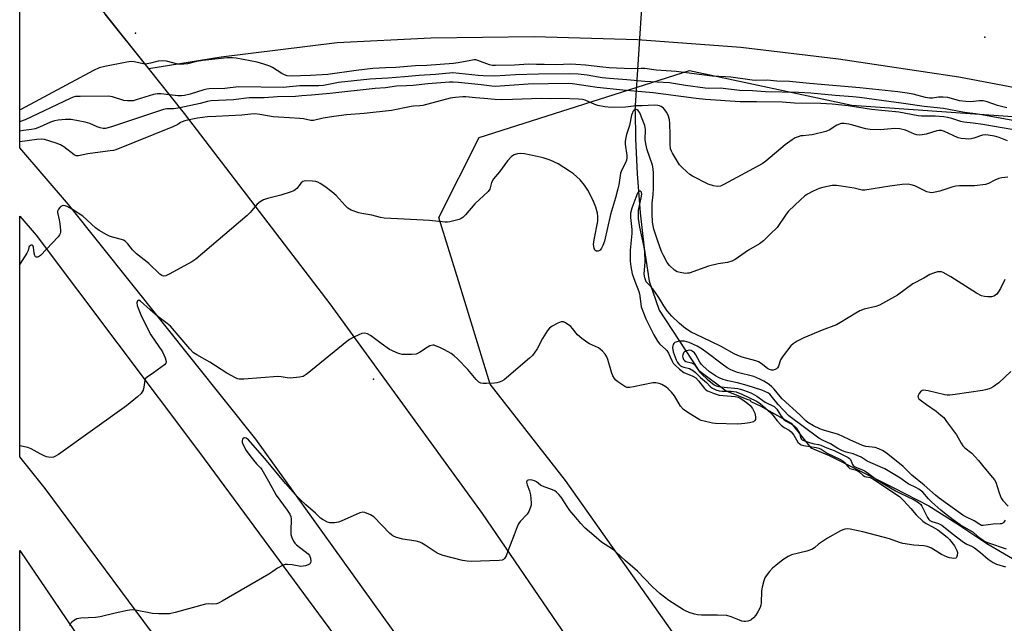
# Model space of a CAD drawing. Units: inches. Extents: x 1303762 to 1309762, y 517449 to 521449.
# Drawn here: x 1303762 to 1304124, y 519846 to 520068 of the extents above; entities that cross this region are included whole.
import ezdxf

# ---------------------------------------------------------------- set-up
doc = ezdxf.new("R2010")
doc.units = ezdxf.units.IN
doc.header["$MEASUREMENT"] = 0
for name, color, linetype in [('BRIDGE-Bridge', 2, 'Continuous'), ('ELEV-Spot Elevation', 7, 'Continuous'), ('HYDRO-Hidden Single Line Stream', 5, 'Continuous'), ('HYDRO-Single Line Stream', 4, 'Continuous'), ('NTRL-Trees', 3, 'Continuous'), ('TRANS-Road', 130, 'Continuous'), ('Undefined', 1, 'Continuous')]:
    doc.layers.add(name, color=color, linetype=linetype)

msp = doc.modelspace()

# ---------------------------------------------------------------- linework, layer by layer
at = {"layer": 'BRIDGE-Bridge'}
for points in [[(1304225.87, 519354.58), (1304172.87, 519341.09), (1304122.04, 519457.45), (1304074.86, 519555.4), (1303996.71, 519693.55), (1303920.74, 519813.85), (1303849.05, 519913.79), (1303780.17, 520000.13), (1303762.38, 520020.99), (1303762.39, 520105.8), (1303787.42, 520078.13), (1303822.78, 520033.52), (1303876.28, 519963.57), (1303932.32, 519886.47), (1303992.53, 519798.29), (1304037.17, 519727.4), (1304077.23, 519658.72), (1304122.14, 519576.89), (1304132.68, 519555.34), (1304153.61, 519514.99), (1304183.31, 519454.36), (1304222.5, 519361.61)], [(1304143.14, 519366.22), (1304087.64, 519347.57), (1304050.51, 519439.2), (1304002.79, 519532.89), (1303949.5, 519630.38), (1303892.84, 519722.71), (1303824.45, 519824.37), (1303771.63, 519895.67), (1303762.37, 519907.32), (1303762.38, 519995.85), (1303768.31, 519988.84), (1303828.33, 519908.82), (1303890.34, 519824.77), (1303931.05, 519766.73), (1303987.4, 519675.56), (1304018.69, 519621.23), (1304052.8, 519558.26), (1304068.19, 519529.64), (1304115.96, 519431.43)]]:
    msp.add_lwpolyline(points, close=True, dxfattribs=at)
at = {"layer": 'ELEV-Spot Elevation'}
for p in [(1303804.91, 520063.17, 316.81), (1304117.16, 520061.6, 317.42), (1303892.42, 519935.89, 305.7)]:
    msp.add_point(p, dxfattribs=at)
at = {"layer": 'HYDRO-Hidden Single Line Stream'}
msp.add_line((1303988.57, 520034.6), (1303993.39, 520108.51), dxfattribs=at)
at = {"layer": 'HYDRO-Single Line Stream'}
msp.add_lwpolyline([(1303988.57, 520034.6), (1303988.7, 520024.29), (1303989.24, 520011.38), (1303990.46, 519996.99), (1303991.86, 519984.09), (1303993.67, 519971.86), (1303997.36, 519961.26), (1304011.79, 519939.12), (1304021.98, 519931.54), (1304029.56, 519928.51), (1304030.86, 519928.07), (1304031.08, 519927.64), (1304034.76, 519925.9), (1304045.87, 519919.64), (1304053.16, 519910.62), (1304059.88, 519907.74), (1304083.68, 519895.84), (1304096.52, 519889.22), (1304106.78, 519882.75), (1304117.85, 519875.45), (1304127.29, 519869.86)], dxfattribs=at)
at = {"layer": 'NTRL-Trees'}
for points in [[(1304065.51, 519753.27), (1303962.91, 519898.62), (1303935.23, 519934.06), (1303923.58, 519972.03), (1303916.43, 519995.32), (1303931.16, 520024.79), (1304008.53, 520049.35), (1304068.28, 520036.61), (1304132.55, 520032.16), (1304281.19, 519997.1), (1304377.76, 519966.37), (1304509.46, 519931.25), (1304952.86, 519831.99)], [(1303762.28, 518949.32), (1303762.36, 519872.78), (1303811.61, 519800.09)]]:
    msp.add_lwpolyline(points, dxfattribs=at)
at = {"layer": 'TRANS-Road'}
msp.add_lwpolyline([(1304151.5, 520038.65), (1304107.53, 520046.91), (1304063.3, 520053.62), (1304027.39, 520057.9), (1303989.48, 520060.62), (1303951.49, 520061.76), (1303913.49, 520061.32), (1303878.94, 520059.55), (1303836.35, 520054.33), (1303809.75, 520049.95), (1303809.46, 520050.32), (1303793.74, 520070.16)], dxfattribs=at)
at = {"layer": 'Undefined'}
for points, elevation in [([(1303808.3, 520051.78), (1303807.17, 520051.95), (1303804.33, 520052.64), (1303803.17, 520052.68), (1303801.72, 520052.47), (1303793.55, 520050.89), (1303791.54, 520050.4), (1303789.39, 520049.37), (1303762.66, 520035.09), (1303762.38, 520034.96)], 316), ([(1304125.18, 520035.64), (1304121.77, 520036.48), (1304117.93, 520037.82), (1304116.54, 520038.18), (1304115.15, 520038.18), (1304111.83, 520037.87), (1304110.16, 520037.95), (1304107.78, 520038.29), (1304106.56, 520038.55), (1304103.56, 520039.4), (1304101.81, 520039.61), (1304100.04, 520039.58), (1304097.84, 520039.21), (1304096.73, 520039.26), (1304095.32, 520039.51), (1304090.77, 520040.66), (1304088.55, 520041.05), (1304085.11, 520041.52), (1304071.19, 520043.06), (1304052.64, 520044.59), (1304045.3, 520045.33), (1304040.69, 520045.52), (1304037.04, 520045.78), (1304032.96, 520045.73), (1304031.57, 520045.8), (1304023.76, 520046.92), (1304021.81, 520047.1), (1304016.91, 520047.35), (1304003.6, 520049.06), (1303996.23, 520049.49), (1303992.14, 520050.09), (1303990.78, 520050.14), (1303987.23, 520050.01), (1303979.03, 520050.39), (1303976.69, 520050.58), (1303970.35, 520051.35), (1303966.74, 520051.65), (1303964.72, 520051.67), (1303959.79, 520051.45), (1303955.13, 520051.63), (1303952.27, 520051.62), (1303949.33, 520051.72), (1303944.17, 520051.35), (1303937.21, 520051.19), (1303936.13, 520051.28), (1303935.04, 520051.49), (1303930.76, 520053.08), (1303929.94, 520053.26), (1303929.36, 520053.26), (1303928.2, 520053.12), (1303923.5, 520052.22), (1303921.74, 520051.98), (1303911.98, 520051.21), (1303907.86, 520051.15), (1303900.53, 520050.45), (1303896.72, 520050.42), (1303892.13, 520050.09), (1303886.02, 520049.4), (1303875.61, 520047.94), (1303869.14, 520047.54), (1303865.5, 520047.49), (1303862.23, 520047.28), (1303860.67, 520047.4), (1303859.64, 520047.75), (1303858.64, 520048.3), (1303855.24, 520050.48), (1303854.2, 520050.95), (1303852.03, 520051.7), (1303849.56, 520052.44), (1303841.92, 520053.99), (1303840.5, 520054.07), (1303838.5, 520054.06), (1303829.66, 520053.09), (1303827.3, 520052.75), (1303823.97, 520051.87), (1303822.61, 520051.67), (1303821.27, 520051.64), (1303820.45, 520051.72), (1303816.25, 520052.79), (1303814.88, 520052.92), (1303813.25, 520052.79), (1303810.34, 520052.05), (1303809.18, 520051.84), (1303808.3, 520051.78)], 316), ([(1304130.15, 520030.5), (1304115.98, 520033.14), (1304113.68, 520033.48), (1304109.59, 520033.94), (1304101.89, 520035.39), (1304094.77, 520036.14), (1304087.16, 520037.29), (1304070.98, 520039.43), (1304068.62, 520039.68), (1304062.14, 520040.15), (1304053.09, 520041), (1304048.67, 520041.32), (1304036.53, 520041.59), (1304031.73, 520041.96), (1304026.89, 520042.06), (1304019.88, 520042.86), (1304015.57, 520042.83), (1304014.27, 520042.89), (1304007.03, 520043.88), (1304001.22, 520044.83), (1303992.17, 520045.33), (1303985.56, 520045.99), (1303979.18, 520046.41), (1303976.46, 520046.75), (1303970.96, 520047.72), (1303967.56, 520048.02), (1303964.43, 520048.16), (1303952.99, 520048.08), (1303944.56, 520047.74), (1303936.95, 520047.29), (1303932.69, 520047.39), (1303930.78, 520047.51), (1303921.49, 520048.5), (1303915.14, 520047.92), (1303909.09, 520047.53), (1303903.72, 520047.01), (1303897.62, 520046.54), (1303891.02, 520046.23), (1303879.46, 520044.92), (1303873.93, 520043.93), (1303872.24, 520043.73), (1303865.32, 520043.81), (1303861.46, 520043.35), (1303859.21, 520043.19), (1303842.77, 520043.34), (1303837.64, 520042.82), (1303831.98, 520042.63), (1303831.1, 520042.52), (1303829.99, 520042.26), (1303824.95, 520040.64), (1303822.85, 520040.19), (1303821.77, 520040.08), (1303820.45, 520040.07), (1303817.31, 520040.42)], 314), ([(1304127.01, 520027.69), (1304116.34, 520029.5), (1304112.86, 520029.98), (1304109.46, 520030.35), (1304108.34, 520030.64), (1304104.99, 520031.76), (1304103.41, 520032.14), (1304102.02, 520032.37), (1304098.81, 520032.64), (1304093.79, 520032.62), (1304092.67, 520032.7), (1304085.55, 520034.11), (1304075.47, 520035.05), (1304066.88, 520036.41), (1304061, 520037.05), (1304056.87, 520037.29), (1304047.17, 520037.37), (1304042.56, 520037.71), (1304033.13, 520037.87), (1304027.2, 520037.84), (1304014.48, 520038.72), (1304010.93, 520039.12), (1303995.16, 520041.19), (1303984.05, 520042.19), (1303974.57, 520043.2), (1303971.25, 520043.64), (1303965.56, 520044.55), (1303964.11, 520044.67), (1303949.22, 520044.31), (1303937.27, 520043.55), (1303935.86, 520043.64), (1303931.9, 520044.15), (1303923.57, 520045), (1303921.61, 520045.13), (1303920.33, 520045.11), (1303912.31, 520044.48), (1303906.99, 520043.84), (1303904.54, 520043.71), (1303900.85, 520043.67), (1303896.74, 520043.03), (1303893.03, 520042.72), (1303876.28, 520040.95), (1303869.54, 520040.32), (1303866.05, 520040.11), (1303863.67, 520039.82), (1303857.04, 520039.67), (1303852.17, 520039.35), (1303846.63, 520039.37), (1303840.84, 520038.64), (1303832.73, 520038.24), (1303831.38, 520038.04), (1303828.61, 520037.31), (1303821.1, 520035.63)], 312), ([(1303817.31, 520040.42), (1303814.13, 520040.87), (1303812.9, 520040.86), (1303811.5, 520040.53), (1303805.13, 520038.55), (1303804.01, 520038.28), (1303803.15, 520038.2), (1303801.97, 520038.23), (1303800.52, 520038.4), (1303796.38, 520039.69), (1303794.95, 520039.94), (1303784.57, 520039.89), (1303782.82, 520039.78), (1303781.97, 520039.56), (1303780.87, 520039.09), (1303764.33, 520031.29), (1303762.55, 520030.69), (1303762.38, 520030.66)], 314), ([(1304125.44, 520023.47), (1304122.43, 520024.74), (1304120.7, 520025.21), (1304118.35, 520025.66), (1304117.31, 520025.73), (1304116.32, 520025.61), (1304113.12, 520024.52), (1304112.08, 520024.26), (1304111.03, 520024.16), (1304109.88, 520024.2), (1304108.46, 520024.37), (1304107.34, 520024.66), (1304105.44, 520025.45), (1304102.35, 520026.99), (1304101.25, 520027.3), (1304100.37, 520027.34), (1304099.42, 520027.2), (1304095.53, 520026.01), (1304094.1, 520025.7), (1304092.96, 520025.61), (1304092.12, 520025.76), (1304091.3, 520026.03), (1304088, 520027.47), (1304085.89, 520027.98), (1304084.01, 520028.07), (1304078.58, 520027.59), (1304075.01, 520027.65), (1304073.26, 520027.97), (1304068.64, 520029.29), (1304067.18, 520029.64), (1304065.41, 520029.92), (1304064.3, 520029.85), (1304062.75, 520029.31), (1304059.92, 520027.48), (1304058.63, 520026.92), (1304053.59, 520025.69), (1304052.47, 520025.55), (1304050.27, 520025.42), (1304049.47, 520025.3), (1304048.43, 520025.02), (1304047.43, 520024.64), (1304046.24, 520023.92), (1304043.74, 520022.09), (1304036.6, 520016.03), (1304035.29, 520015.04), (1304021.21, 520007.43), (1304019.9, 520006.87), (1304018.74, 520006.7), (1304017.32, 520006.96), (1304015.38, 520007.63), (1304009.68, 520010.53), (1304008.7, 520011.16), (1304007.59, 520012.08), (1304005.67, 520013.83), (1304004.91, 520014.69), (1304002.28, 520018.96), (1304001.87, 520019.74), (1304001.58, 520020.55), (1304001.38, 520022.24), (1304001.48, 520025.63), (1304001.35, 520030.05), (1304001.19, 520031.21), (1304000.78, 520032.6), (1304000.16, 520033.9), (1303998.94, 520035.51), (1303998.13, 520036.16), (1303997.46, 520036.44), (1303996.92, 520036.55), (1303995.49, 520036.59), (1303991.13, 520036.37), (1303988.91, 520036.35), (1303984.99, 520035.9), (1303979.79, 520035.74), (1303977.43, 520036.05), (1303974.8, 520036.55), (1303973.7, 520036.94), (1303970.2, 520038.48), (1303969.18, 520038.72), (1303967.79, 520038.86), (1303961.45, 520039.11), (1303957.38, 520039.03), (1303953.96, 520039.13), (1303943.5, 520038.7), (1303939.51, 520038.62), (1303936.99, 520038.75), (1303933.06, 520039.12), (1303929.92, 520039.31), (1303926.33, 520039.69), (1303925.19, 520039.72), (1303922.55, 520039.51), (1303920.51, 520039.24), (1303910.46, 520036.5), (1303909.39, 520036.35), (1303907.04, 520036.28), (1303906.17, 520036.19), (1303898.97, 520034.64), (1303888.95, 520033.59), (1303882.42, 520033.03), (1303877.83, 520032.48), (1303873.85, 520031.82), (1303870.33, 520031), (1303869.29, 520031.04), (1303866.64, 520031.61), (1303865.25, 520031.79), (1303861.42, 520032.04), (1303857.49, 520032.19), (1303855.53, 520032.36), (1303850.61, 520033.23), (1303848.7, 520033.4), (1303847.31, 520033.33), (1303843.93, 520032.91), (1303834.41, 520032.53), (1303831.28, 520032.31), (1303827.62, 520031.81), (1303824.53, 520031.23)], 310), ([(1303821.1, 520035.63), (1303818.95, 520035.31), (1303816.34, 520035.35), (1303815.2, 520035.1), (1303796, 520028.68), (1303793.77, 520028.1), (1303792.93, 520028.08), (1303791.84, 520028.26), (1303790.74, 520028.67), (1303788.04, 520029.88), (1303786.36, 520030.37), (1303781.16, 520031.33), (1303780.29, 520031.39), (1303779.11, 520031.35), (1303776.46, 520031.12), (1303775.02, 520030.88), (1303773.64, 520030.39), (1303769.58, 520028.59), (1303767.96, 520027.98), (1303766.68, 520027.69), (1303763.64, 520027.31), (1303762.38, 520027.11)], 312), ([(1304125.58, 520010.12), (1304123.32, 520009.87), (1304122.21, 520009.61), (1304120.83, 520009.03), (1304118.46, 520007.84), (1304117.37, 520007.51), (1304113.37, 520006.98), (1304107.85, 520006.96), (1304106.41, 520006.85), (1304105.02, 520006.47), (1304100.6, 520004.96), (1304098.85, 520004.58), (1304097.68, 520004.44), (1304096.85, 520004.48), (1304095.81, 520004.73), (1304094.76, 520005.19), (1304091.4, 520006.93), (1304090.06, 520007.39), (1304088.96, 520007.57), (1304086.67, 520007.43), (1304082.14, 520006.84), (1304073, 520005.35), (1304071.97, 520005.42), (1304069.02, 520006.09), (1304064.36, 520006.9), (1304062.64, 520007.09), (1304060.95, 520007.05), (1304057.56, 520006.39), (1304056.18, 520005.98), (1304054.01, 520005.04), (1304051.94, 520003.93), (1304050.77, 520003.12), (1304049.34, 520001.85), (1304044.97, 519997.67), (1304044.12, 519996.55), (1304040.81, 519991.67), (1304038.36, 519989.36), (1304035.74, 519986.73), (1304034.24, 519985.57), (1304030.27, 519983.25), (1304025.38, 519979.91), (1304024.1, 519979.28), (1304022.49, 519978.76), (1304019.05, 519978.29), (1304015.47, 519977.4), (1304008.4, 519974.88), (1304007.84, 519974.78), (1304007.01, 519974.77), (1304005.06, 519975.03), (1304004.01, 519975.35), (1304003.07, 519975.96), (1304001.17, 519977.67), (1304000.31, 519978.79), (1303998.94, 519981.29), (1303998.23, 519982.82), (1303996.87, 519986.61), (1303995.44, 519991), (1303994.98, 519993.6), (1303994.8, 519996.7), (1303994.87, 520000.6), (1303995.17, 520003.62), (1303995.3, 520006.1), (1303995.28, 520011.61), (1303995.17, 520013.26), (1303994.88, 520014.57), (1303993.03, 520020.2), (1303992.52, 520022.38), (1303992.28, 520024.02), (1303992.31, 520027.68), (1303992.07, 520029.11), (1303991.4, 520031.03), (1303990.25, 520033.81), (1303989.96, 520034.3), (1303989.63, 520034.68), (1303989.26, 520034.94), (1303988.87, 520035.06), (1303988.6, 520035.03), (1303988.23, 520034.81), (1303987.76, 520034.25), (1303987.53, 520033.77), (1303987.27, 520032.92), (1303986.44, 520029.2), (1303985.39, 520025.86), (1303985.11, 520024.75), (1303984.92, 520023.41), (1303984.88, 520022.33), (1303985.55, 520018.08), (1303985.53, 520017.24), (1303985.38, 520016.42), (1303985, 520015.37), (1303983.67, 520012.87), (1303983.21, 520011.59), (1303982.53, 520007.31), (1303982.23, 520005.91), (1303981.37, 520002.59), (1303979.5, 519996.43), (1303977.26, 519986.62), (1303976.67, 519985), (1303976.18, 519983.98), (1303975.7, 519983.36), (1303975.02, 519982.99), (1303974.31, 519982.95), (1303974.1, 519983.04), (1303973.75, 519983.36), (1303973.47, 519984.04), (1303973.3, 519985.39), (1303973.49, 519987.12), (1303974.81, 519993.99), (1303974.87, 519995.63), (1303974.75, 519996.97), (1303974.08, 519999.17), (1303973.06, 520001.86), (1303971.15, 520005.39), (1303969.92, 520007.27), (1303968.3, 520009.18), (1303965.91, 520011.37), (1303964.48, 520012.4), (1303960.26, 520015.07), (1303957.28, 520016.37), (1303954.78, 520017.21), (1303952.5, 520017.78), (1303947.91, 520018.73), (1303946.34, 520018.83), (1303945.29, 520018.72), (1303944.04, 520018.35), (1303943.14, 520017.78), (1303941.62, 520016.11), (1303938.64, 520012.1), (1303936.47, 520009.57), (1303935.75, 520008.14), (1303935.12, 520005.77), (1303934.47, 520004.88), (1303929.61, 520000.31), (1303926.19, 519996.24), (1303925.26, 519995.34), (1303924.63, 519994.95), (1303923.83, 519994.64), (1303920.45, 519993.77), (1303919.59, 519993.65), (1303918.72, 519993.66), (1303912.9, 519994.23), (1303903.65, 519994.68), (1303896.3, 519995.13), (1303894.93, 519995.36), (1303891.73, 519996.22), (1303888.04, 519996.81), (1303886.92, 519997.06), (1303884.2, 519998.06), (1303882.97, 519998.77), (1303881.93, 519999.76), (1303878.63, 520003.44), (1303877.06, 520004.78), (1303874.49, 520006.78), (1303872.79, 520007.86), (1303871.88, 520008.31), (1303871.13, 520008.55), (1303869.98, 520008.7), (1303867.36, 520008.77), (1303866.82, 520008.71), (1303866.33, 520008.54), (1303865.77, 520008.04), (1303864.18, 520006.03), (1303863.52, 520005.47), (1303863.02, 520005.18), (1303861.66, 520004.62), (1303858.29, 520003.48), (1303853.35, 520002.28), (1303851.94, 520001.85), (1303850.71, 520001.11), (1303849.59, 520000.17), (1303848.87, 519999.41)], 308), ([(1303824.53, 520031.23), (1303823, 520030.86), (1303822.05, 520030.55), (1303821.41, 520030.22), (1303820.45, 520029.55), (1303818.59, 520028.7), (1303797.57, 520020.23), (1303796.72, 520019.99), (1303795.56, 520019.8), (1303787.37, 520018.76), (1303783.9, 520018), (1303783.01, 520018.04), (1303782.26, 520018.39), (1303778.54, 520021.26), (1303777.31, 520022.01), (1303775.71, 520022.61), (1303771.38, 520024), (1303770.41, 520024.1), (1303768.63, 520023.96), (1303762.38, 520023.16)], 310), ([(1304124.49, 519972.48), (1304122.89, 519969.21), (1304122.05, 519967.84), (1304121.36, 519967.05), (1304120.39, 519966.43), (1304119.58, 519966.17), (1304118.14, 519966.09), (1304117, 519966.22), (1304115.9, 519966.56), (1304114.11, 519967.53), (1304104.65, 519973.52), (1304101.83, 519975.05), (1304101.16, 519975.3), (1304100.49, 519975.38), (1304099.66, 519975.27), (1304098.27, 519974.89), (1304096.95, 519974.32), (1304094.69, 519973.02), (1304090.59, 519970.86), (1304084.98, 519966.8), (1304078.36, 519963.1), (1304077.03, 519962.56), (1304072.79, 519961.55), (1304071.19, 519960.97), (1304069.65, 519960.17), (1304064.08, 519956.72), (1304062.54, 519955.87), (1304057.34, 519953.83), (1304050.52, 519951), (1304048.12, 519949.88), (1304046.68, 519948.86), (1304045.82, 519948.07), (1304042.97, 519944.44), (1304042.05, 519943), (1304041.24, 519940.67), (1304040.88, 519940.02), (1304040.52, 519939.67), (1304040.06, 519939.42), (1304039.27, 519939.19), (1304038.73, 519939.17), (1304037.95, 519939.37), (1304037.2, 519939.75), (1304034.83, 519941.61), (1304033.89, 519942.19), (1304032.95, 519942.55), (1304027.87, 519943.95), (1304026.26, 519944.55), (1304024.99, 519945.18), (1304020.22, 519947.83), (1304016.4, 519949.72), (1304010.94, 519952.24), (1304009.21, 519953.18), (1304007.07, 519954.5), (1304004.88, 519956.27), (1304002.03, 519958.99), (1304000.29, 519960.97), (1303999.06, 519962.8), (1303997.29, 519965.94), (1303995.97, 519967.89), (1303995.07, 519969.06), (1303993.17, 519971), (1303992.66, 519971.66), (1303992.32, 519972.38), (1303992.08, 519973.16), (1303991.9, 519974.48), (1303992.29, 519979.01), (1303992.15, 519982.8), (1303991.8, 519985.01), (1303990.22, 519991.78), (1303989.79, 519994.89), (1303989.75, 519996.89), (1303989.83, 519998.03), (1303990.83, 520002.6), (1303990.99, 520003.84), (1303990.91, 520004.46), (1303990.71, 520004.81), (1303990.4, 520005.01), (1303990.07, 520004.96), (1303989.48, 520004.26), (1303988.75, 520002.69), (1303987.34, 519998.79), (1303986.89, 519996.91), (1303986.85, 519995.27), (1303987.3, 519990.89), (1303987.37, 519989.49), (1303986.7, 519983.33), (1303986.78, 519979.25), (1303986.97, 519977.24), (1303987.46, 519974.62), (1303988.38, 519971.88), (1303989.92, 519968.07), (1303990.12, 519967.23), (1303990.59, 519963.55), (1303990.81, 519962.46), (1303991.59, 519960.21), (1303992.48, 519958.09), (1303995.48, 519952.11), (1303996.78, 519949.8), (1303997.68, 519948.72), (1303999.72, 519946.94), (1304000.24, 519946.36), (1304000.82, 519945.39), (1304002.05, 519942.68), (1304002.55, 519941.78), (1304003.27, 519940.96), (1304004.83, 519939.58), (1304006.5, 519938.34), (1304009.78, 519936.97), (1304010.81, 519936.32), (1304011.85, 519935.27), (1304014, 519932.45), (1304014.58, 519931.89), (1304015.19, 519931.49), (1304017.55, 519930.53), (1304019.45, 519929.96), (1304025.34, 519929.42), (1304026.41, 519929.17), (1304027.13, 519928.85), (1304028.1, 519928.24), (1304029.97, 519926.88), (1304030.84, 519926.12), (1304031.71, 519925), (1304032.55, 519923.28), (1304032.82, 519921.96), (1304032.78, 519920.98), (1304032.61, 519920.59), (1304032.02, 519920.19), (1304030.63, 519919.81), (1304028.85, 519919.48), (1304027.71, 519919.36), (1304026.03, 519919.34), (1304018.13, 519919.55), (1304017, 519919.71), (1304013.93, 519920.39), (1304012.84, 519920.69), (1304012.04, 519921), (1304008.26, 519923.28), (1304006.34, 519924.63), (1304005.22, 519925.96), (1304003, 519929.73), (1304001.94, 519931.08), (1304000.72, 519932.31), (1303999.84, 519933.03), (1303998.42, 519933.85), (1303997.41, 519934.25), (1303996.12, 519934.48), (1303995.01, 519934.45), (1303988, 519932.97), (1303986.59, 519932.74), (1303985.54, 519932.78), (1303984.78, 519933.1), (1303982.13, 519934.89), (1303981.48, 519935.45), (1303980.96, 519936.1), (1303980.41, 519937.09), (1303979.85, 519938.42), (1303978.51, 519943.02), (1303978.1, 519944.12), (1303977.49, 519945.08), (1303976.56, 519946.15), (1303975.74, 519946.94), (1303975.06, 519947.42), (1303971.76, 519948.87), (1303970.78, 519949.48), (1303968.9, 519950.84), (1303967.37, 519952.14), (1303965.47, 519954.54), (1303964.9, 519955.16), (1303963.34, 519956.34), (1303962.65, 519956.74), (1303962.17, 519956.92), (1303961.41, 519956.91), (1303960.09, 519956.41), (1303957.99, 519955.34), (1303957.09, 519954.64), (1303956.39, 519953.75), (1303954.55, 519950.8), (1303952.53, 519946.98), (1303950.85, 519944.61), (1303949.77, 519943.51), (1303940.44, 519935.65), (1303939.53, 519935.11), (1303938.57, 519934.68), (1303937.74, 519934.49), (1303936.85, 519934.39), (1303933.85, 519934.22), (1303932.68, 519934.23), (1303931.86, 519934.42), (1303931.14, 519934.8), (1303930.05, 519935.72), (1303926.99, 519939.34), (1303923.21, 519943.36), (1303922.02, 519944.48), (1303920.9, 519945.27), (1303918.51, 519946.61), (1303916.78, 519947.49), (1303915.21, 519948.16), (1303914.68, 519948.3), (1303914.15, 519948.33), (1303913.12, 519948.06), (1303912.13, 519947.54), (1303909.28, 519945.63), (1303908.54, 519945.25), (1303908.02, 519945.08), (1303906.34, 519944.92), (1303904.05, 519944.89), (1303902.92, 519944.96), (1303902.08, 519945.15), (1303900.97, 519945.55), (1303899.07, 519946.38), (1303898.3, 519946.8), (1303895.21, 519948.95), (1303891.21, 519951.94), (1303890.13, 519952.53), (1303889.11, 519952.72), (1303888.06, 519952.62), (1303886.98, 519952.21), (1303885.18, 519951.33)], 306), ([(1303781.68, 519998.25), (1303779.77, 519999.35), (1303779.04, 519999.61), (1303778.31, 519999.71), (1303777.85, 519999.66), (1303777.4, 519999.41), (1303777, 519999.05), (1303776.49, 519998.39), (1303776.18, 519997.65), (1303776.16, 519997.14), (1303776.82, 519994.47), (1303777.09, 519992.93), (1303777.3, 519990.71), (1303777.27, 519989.89), (1303777.16, 519989.38), (1303776.92, 519988.9), (1303776.4, 519988.22), (1303772.18, 519983.68)], 308), ([(1303848.87, 519999.41), (1303847.02, 519997.14), (1303845.96, 519996.11), (1303827.06, 519980.01), (1303825.57, 519979.04), (1303817.25, 519974.51), (1303815.95, 519973.89), (1303815.19, 519973.75), (1303814.48, 519974), (1303813.81, 519974.47), (1303809.7, 519978.43), (1303805.2, 519981.96), (1303803.81, 519983.43), (1303802.06, 519985.67), (1303801.04, 519986.64), (1303800.45, 519986.99), (1303799.72, 519987.27), (1303796.42, 519988.11), (1303795.35, 519988.46), (1303794.31, 519988.96), (1303791.53, 519990.55), (1303790.11, 519991.55), (1303785.5, 519995.82), (1303781.68, 519998.25)], 308), ([(1303772.18, 519983.68), (1303769.89, 519981.29), (1303769.23, 519980.85), (1303768.83, 519980.72), (1303768.45, 519980.69), (1303768.13, 519980.83), (1303767.8, 519981.36), (1303767.63, 519982.15), (1303767.38, 519984.4), (1303767.16, 519985.01), (1303766.89, 519985.18), (1303766.52, 519985.13), (1303766.13, 519984.95), (1303765.8, 519984.67), (1303765.62, 519984.31), (1303765.43, 519983.18), (1303764.95, 519982.14), (1303762.37, 519978.1)], 308), ([(1303813.07, 519958.9), (1303810.19, 519961.34), (1303806.72, 519964.55), (1303806.05, 519964.86), (1303805.88, 519964.84), (1303805.59, 519964.61), (1303805.35, 519963.97), (1303805.45, 519962.97), (1303805.82, 519961.91), (1303806.87, 519959.56), (1303809.28, 519954.52), (1303810.48, 519952.19), (1303814.79, 519945.87), (1303815.75, 519943.72), (1303816.12, 519942.4), (1303816.09, 519941.93), (1303816, 519941.71), (1303815.51, 519941.13), (1303811.53, 519938.17), (1303809.13, 519936.64), (1303808.58, 519936.1), (1303808.33, 519935.49)], 306), ([(1303885.18, 519951.33), (1303883.56, 519950.48), (1303882.51, 519949.75), (1303867.94, 519937.82), (1303867.23, 519937.29), (1303866.48, 519936.86), (1303865.12, 519936.55), (1303861.7, 519936.26), (1303860.58, 519936.29), (1303858.4, 519936.74), (1303857.22, 519936.78), (1303844.72, 519935.9), (1303842.96, 519935.89), (1303842.39, 519936), (1303841.58, 519936.32), (1303838.4, 519937.99), (1303832.13, 519942.13), (1303827.46, 519944.76), (1303826.23, 519945.56), (1303824.81, 519947), (1303817.68, 519955.34), (1303816.55, 519956.32), (1303813.07, 519958.9)], 306), ([(1304124.57, 519883.93), (1304124.11, 519883.22), (1304123.74, 519882.86), (1304123.29, 519882.67), (1304122.77, 519882.58), (1304120.19, 519882.47), (1304116.47, 519882), (1304115.93, 519882.06), (1304115.31, 519882.32), (1304113.23, 519883.69), (1304110.14, 519885.2), (1304109.02, 519885.82), (1304100.39, 519892.04), (1304098.95, 519893.21), (1304094.83, 519896.85), (1304090.28, 519900.58), (1304087.12, 519903.66), (1304081.43, 519908.29), (1304079.75, 519909.51), (1304078.18, 519910.2), (1304076.81, 519910.65), (1304073.41, 519911.09), (1304072.14, 519911.44), (1304067.54, 519913.47), (1304064.87, 519914.79), (1304063.27, 519915.45), (1304057.75, 519917.08), (1304056.47, 519917.54), (1304054.07, 519918.73), (1304052.02, 519919.91), (1304051.26, 519920.53), (1304049.16, 519922.77), (1304042.66, 519928.58), (1304041.84, 519929.49), (1304039.67, 519932.2), (1304038.87, 519933.05), (1304037.79, 519933.94), (1304035.92, 519935.15), (1304034.42, 519935.89), (1304032.15, 519936.78), (1304026.23, 519938.35), (1304024.96, 519938.77), (1304023.71, 519939.32), (1304022.44, 519940.03), (1304020.52, 519941.36), (1304015.09, 519945.58), (1304013.18, 519946.93), (1304011.3, 519948.01), (1304008.37, 519949.3), (1304007.55, 519949.59), (1304006.71, 519949.78), (1304005.56, 519949.88), (1304004.7, 519949.82), (1304003.85, 519949.62), (1304003.1, 519949.29), (1304002.73, 519948.96), (1304002.48, 519948.55), (1304002.36, 519948.08), (1304002.33, 519947.55), (1304002.59, 519945.9), (1304003.69, 519942.9), (1304004.18, 519941.92), (1304004.59, 519941.35), (1304005.24, 519940.78), (1304005.74, 519940.49), (1304006.43, 519940.25), (1304008.57, 519939.72), (1304009.97, 519938.96), (1304010.77, 519938.28), (1304012.62, 519936.44), (1304014.73, 519934.61), (1304016.28, 519933.05), (1304016.95, 519932.52), (1304018.17, 519931.91), (1304019.48, 519931.56), (1304020.56, 519931.46), (1304023.89, 519931.46), (1304025.67, 519931.15), (1304027.74, 519930.38), (1304033.14, 519927.81), (1304034.54, 519926.85), (1304038.48, 519923.47), (1304039.17, 519922.66), (1304040.71, 519920.47), (1304042.25, 519918.86), (1304043.36, 519918.03), (1304045.14, 519917.1), (1304045.96, 519916.43), (1304046.84, 519915.3), (1304048.42, 519912.65), (1304049.17, 519911.88), (1304049.65, 519911.66), (1304050.46, 519911.45), (1304055.06, 519910.72), (1304056.1, 519910.44), (1304056.93, 519910.1), (1304059.12, 519908.66), (1304063.83, 519906.38), (1304064.95, 519905.77), (1304065.46, 519905.34), (1304066.88, 519903.54), (1304067.52, 519903.01), (1304068.02, 519902.8), (1304069.39, 519902.49), (1304070.18, 519902.2), (1304070.86, 519901.74), (1304072.33, 519900.46), (1304073, 519900.04), (1304074.91, 519899.62), (1304075.9, 519899.14), (1304085.72, 519892.62), (1304086.52, 519891.95), (1304087.34, 519891.12), (1304089.91, 519888.27), (1304091.88, 519885.94), (1304094.38, 519883.56), (1304095.5, 519882.73), (1304097.83, 519881.58), (1304099.81, 519880.36), (1304103.27, 519877.66), (1304104.12, 519876.85), (1304105.95, 519874.51), (1304106.51, 519873.57), (1304106.83, 519872.84), (1304107.02, 519872.07), (1304106.98, 519870.97), (1304106.75, 519870.29), (1304106.44, 519870.03), (1304105.77, 519869.91), (1304104.99, 519869.95), (1304104.17, 519870.07), (1304103.36, 519870.31), (1304101.25, 519871.4), (1304097.47, 519873.69), (1304096.69, 519874.07), (1304095.86, 519874.33), (1304094.74, 519874.5), (1304091.07, 519874.81), (1304086.97, 519875.43), (1304085.69, 519875.81), (1304082.1, 519877.1), (1304072.29, 519879.62), (1304067.63, 519880.68), (1304066.76, 519880.77), (1304065.66, 519880.64), (1304064.86, 519880.4), (1304064.08, 519880.03), (1304059.27, 519877.34), (1304056.66, 519875.65), (1304056, 519875.13), (1304054.67, 519873.87), (1304053.74, 519873.31), (1304051.71, 519872.6), (1304046.1, 519871.16), (1304044.8, 519870.63), (1304043.81, 519870.04), (1304042.84, 519869.35), (1304040.24, 519867.34), (1304039.11, 519866.37), (1304037.96, 519865.06), (1304036.72, 519863.45), (1304036.27, 519862.71), (1304035.85, 519861.63), (1304035.24, 519859.37), (1304034.96, 519857.94), (1304034.85, 519853.48), (1304034.74, 519852.66), (1304034.5, 519851.86), (1304033.83, 519850.53), (1304032.89, 519849), (1304032.13, 519848.09), (1304031.22, 519847.36), (1304030.71, 519847.1), (1304029.93, 519846.83), (1304029.12, 519846.69), (1304028.57, 519846.69), (1304027.74, 519846.86), (1304026.92, 519847.13), (1304023.9, 519848.47), (1304022.26, 519848.89), (1304018.84, 519849.06), (1304012.94, 519849.03), (1304011.47, 519849.12), (1304010.36, 519849.4), (1304008.44, 519850.06), (1304007.1, 519850.59), (1304006.33, 519850.99), (1304000.99, 519854.45), (1303997.7, 519856.92), (1303994.76, 519859.61), (1303989.36, 519865.24), (1303985.07, 519868.99), (1303981.38, 519872.43), (1303980.24, 519873.31), (1303976.14, 519875.85), (1303973.36, 519878.36), (1303970.18, 519881.02), (1303968.6, 519882.72), (1303966.78, 519885), (1303964.59, 519887.52), (1303963.76, 519888.69), (1303961.41, 519892.39), (1303960.49, 519893.45), (1303959.69, 519894.23), (1303959, 519894.72), (1303958.21, 519895.1), (1303954.45, 519896.47), (1303953.77, 519896.89), (1303952.27, 519898.02), (1303951.52, 519898.43), (1303950.73, 519898.73), (1303949.94, 519898.87), (1303949.26, 519898.73), (1303948.91, 519898.52), (1303948.74, 519898.29), (1303948.66, 519897.9), (1303948.85, 519896.95), (1303949.74, 519894.73), (1303950.04, 519893.34), (1303950.34, 519890.4), (1303950.27, 519889.55), (1303950.05, 519888.72), (1303949.43, 519887.11), (1303948.86, 519886.14), (1303946.3, 519883.51), (1303945.64, 519882.61), (1303945.19, 519881.57), (1303944.11, 519878.55), (1303941.8, 519872.58)], 304), ([(1304125.05, 519873.33), (1304118.64, 519875.49), (1304117.62, 519875.92), (1304116.48, 519876.52), (1304115.3, 519877.4), (1304112.99, 519879.45), (1304108.09, 519882.23), (1304105.46, 519884.09), (1304102.95, 519886.02), (1304100.93, 519887.67), (1304097.65, 519890.61), (1304096.42, 519891.82), (1304094.28, 519894.27), (1304092.9, 519895.36), (1304091.95, 519895.91), (1304088.92, 519897.33), (1304085.92, 519899.53), (1304080.36, 519902.89), (1304078.67, 519903.64), (1304074.91, 519905.13), (1304073.9, 519905.68), (1304071.68, 519907.1), (1304070.15, 519907.82), (1304068.73, 519908.34), (1304066.13, 519908.98), (1304064.85, 519909.48), (1304063.1, 519910.38), (1304060.38, 519912.02), (1304057.74, 519913.25), (1304056.09, 519914.15), (1304045.11, 519922.33), (1304041.15, 519926.52), (1304038.57, 519929.77), (1304038.02, 519930.3), (1304037.33, 519930.77), (1304035.18, 519931.74), (1304029.79, 519933.49), (1304026.15, 519934.46), (1304022.63, 519935.21), (1304020.97, 519935.7), (1304019.48, 519936.29), (1304018.11, 519937.05), (1304015.85, 519938.6), (1304013.44, 519940.73), (1304012.85, 519941.37), (1304012.38, 519942.05), (1304010.84, 519944.82), (1304010.34, 519945.54), (1304009.58, 519946.17), (1304009.12, 519946.38), (1304008.59, 519946.48), (1304008.08, 519946.45), (1304007.32, 519946.25), (1304006.67, 519945.86), (1304006.35, 519945.48), (1304006.05, 519944.78), (1304005.97, 519944.28), (1304006.03, 519943.76), (1304006.33, 519943.05), (1304006.64, 519942.7), (1304007.18, 519942.39), (1304009.24, 519941.86), (1304010.01, 519941.47), (1304010.59, 519940.87), (1304012.26, 519938.51), (1304013.03, 519937.65), (1304015.06, 519935.8), (1304017.59, 519933.78), (1304018.29, 519933.4), (1304019.31, 519933.11), (1304021.27, 519932.84), (1304026.31, 519932.38), (1304027.28, 519932.2), (1304028.37, 519931.85), (1304031.06, 519930.78), (1304032.49, 519930.12), (1304033.32, 519929.6), (1304036.37, 519927.38), (1304039.63, 519925.77), (1304040.06, 519925.44), (1304040.62, 519924.82), (1304042.22, 519922.22), (1304043.15, 519921.14), (1304044.03, 519920.44), (1304046.49, 519919.08), (1304047.13, 519918.56), (1304047.7, 519917.95), (1304048.66, 519916.6), (1304048.95, 519915.96), (1304049.51, 519914.16), (1304049.72, 519913.8), (1304050, 519913.53), (1304050.82, 519913.1), (1304053, 519912.41), (1304054.41, 519912.04), (1304056, 519911.79), (1304056.78, 519911.57), (1304059.09, 519910.57), (1304061.7, 519909.58), (1304064.86, 519907.95), (1304066.88, 519907.07), (1304067.42, 519906.64), (1304067.7, 519906.27), (1304068.46, 519904.44), (1304068.7, 519904.06), (1304069.16, 519903.67), (1304069.93, 519903.3), (1304072.16, 519902.5), (1304073.12, 519902.04), (1304074.39, 519901.2), (1304077.29, 519898.98), (1304084.33, 519894.75), (1304086, 519893.86), (1304091.15, 519891.47), (1304092.78, 519890.48), (1304093.53, 519889.78), (1304094.01, 519889.15), (1304096.04, 519884.9), (1304096.51, 519884.2), (1304096.89, 519883.86), (1304097.59, 519883.51), (1304100.05, 519882.79), (1304101.29, 519882.16), (1304105.08, 519879.08), (1304109.25, 519875.84), (1304110.46, 519875.1), (1304112.24, 519874.41), (1304113.36, 519873.77), (1304115.58, 519872.05), (1304118.38, 519869.58), (1304120.18, 519868.35), (1304121.43, 519867.75), (1304124.72, 519866.79)], 302), ([(1304126.71, 519938.68), (1304122.28, 519934.54), (1304120.14, 519932.99), (1304119.38, 519932.56), (1304118.66, 519932.26), (1304117.41, 519931.9), (1304116.24, 519931.68), (1304106.24, 519930.15), (1304104.29, 519929.96), (1304103.26, 519929.99), (1304102.41, 519930.12), (1304096.23, 519931.56), (1304094.59, 519931.78), (1304094.11, 519931.69), (1304093.48, 519931.24), (1304092.96, 519930.58), (1304092.59, 519929.86), (1304092.52, 519929.38), (1304092.57, 519929.17), (1304092.79, 519928.76), (1304093.33, 519928.18), (1304095.62, 519926.48), (1304099.17, 519924.07), (1304100.96, 519922.66), (1304101.99, 519921.68), (1304103.06, 519920.32), (1304106.66, 519915.38), (1304108.4, 519912.32), (1304109.03, 519911.37), (1304109.79, 519910.59), (1304112.28, 519908.62), (1304113.49, 519907.42), (1304114.81, 519905.94), (1304116.71, 519903.49), (1304120, 519899.7), (1304120.67, 519898.79), (1304121.14, 519897.9), (1304122.37, 519893.98), (1304123.12, 519892.12), (1304123.75, 519891.22), (1304125.71, 519889.12)], 304), ([(1303808.33, 519935.49), (1303807.98, 519932.88), (1303807.7, 519931.79), (1303807.35, 519931.13), (1303806.89, 519930.53), (1303805.62, 519929.36), (1303801.51, 519926.08), (1303776.49, 519908.13), (1303775.25, 519907.34), (1303774.72, 519907.13), (1303773.95, 519907.04), (1303772.87, 519907.11), (1303772.08, 519907.29), (1303771.29, 519907.59), (1303769.77, 519908.37), (1303766.48, 519910.26), (1303765.26, 519910.67), (1303762.37, 519911.26)], 306), ([(1303863.73, 519893.33), (1303860.04, 519897.41), (1303852.4, 519906.64), (1303847.19, 519912.7), (1303846.4, 519913.51), (1303845.58, 519914.1), (1303844.99, 519914.31), (1303844.81, 519914.3), (1303844.49, 519914.11), (1303844.24, 519913.75), (1303844.08, 519913.31), (1303844.12, 519912.54), (1303844.54, 519911.45), (1303845.53, 519909.57), (1303846.47, 519908.22), (1303848.23, 519906.03), (1303849.34, 519904.75), (1303850.78, 519903.27), (1303851.3, 519902.59), (1303853.76, 519898.37), (1303856.53, 519893.12), (1303860.67, 519887.61), (1303861.65, 519886.13), (1303861.93, 519885.38), (1303862.04, 519884.4), (1303861.92, 519880.08), (1303861.98, 519878.66), (1303862.31, 519877.56), (1303862.97, 519876.23), (1303863.44, 519875.49), (1303864.04, 519874.84), (1303868.3, 519871.56), (1303868.84, 519870.93), (1303869.23, 519870.02), (1303869.31, 519868.93), (1303869.22, 519868.42), (1303869.04, 519868.03), (1303868.79, 519867.77), (1303868.36, 519867.5), (1303867.33, 519867.16), (1303866.51, 519867), (1303865.66, 519866.97), (1303862.46, 519867.54), (1303860.76, 519867.71), (1303859.94, 519867.66), (1303858.95, 519867.32)], 304), ([(1303941.8, 519872.58), (1303941.09, 519870.81), (1303940.52, 519869.85), (1303940.15, 519869.52), (1303939.68, 519869.3), (1303938.57, 519869.12), (1303928.21, 519868.79), (1303926.74, 519868.83), (1303925.03, 519869.17), (1303917.95, 519870.99), (1303916.57, 519871.43), (1303915.79, 519871.81), (1303911.4, 519874.83), (1303910.19, 519875.57), (1303909.43, 519875.93), (1303908.04, 519876.26), (1303903.15, 519877.03), (1303900.86, 519877.62), (1303899.52, 519878.16), (1303898.41, 519879.06), (1303892.48, 519885.16), (1303891.3, 519885.94), (1303889.22, 519886.78), (1303888.43, 519886.9), (1303887.34, 519886.66), (1303880.43, 519883.61), (1303879.44, 519883.27), (1303877.99, 519883.02), (1303876.82, 519882.94), (1303876.25, 519882.99), (1303875.43, 519883.25), (1303873.85, 519884.06), (1303872.89, 519884.74), (1303871.04, 519886.53), (1303867.44, 519889.59), (1303865.38, 519891.57), (1303863.73, 519893.33)], 304), ([(1303858.95, 519867.32), (1303857.09, 519866.31), (1303855.36, 519865.08), (1303853.83, 519864.14), (1303836.73, 519854.21), (1303835.42, 519853.49), (1303834.61, 519853.18), (1303833.33, 519853.06), (1303831.75, 519853.2), (1303830.62, 519853.03), (1303819.39, 519849.98), (1303817.35, 519849.57), (1303813.46, 519849.56), (1303811.07, 519849.66), (1303804.83, 519850.86)], 304), ([(1303804.83, 519850.86), (1303803.63, 519850.98), (1303801.94, 519850.76), (1303797.43, 519849.78), (1303791.89, 519848.39), (1303790.11, 519848.22), (1303784.73, 519847.91), (1303783.28, 519847.67), (1303782.04, 519847), (1303781.39, 519846.46), (1303781.03, 519846.05), (1303780.58, 519845.04)], 304)]:
    msp.add_lwpolyline(points, dxfattribs=dict(at, elevation=elevation))

doc.saveas('drawing.dxf')
